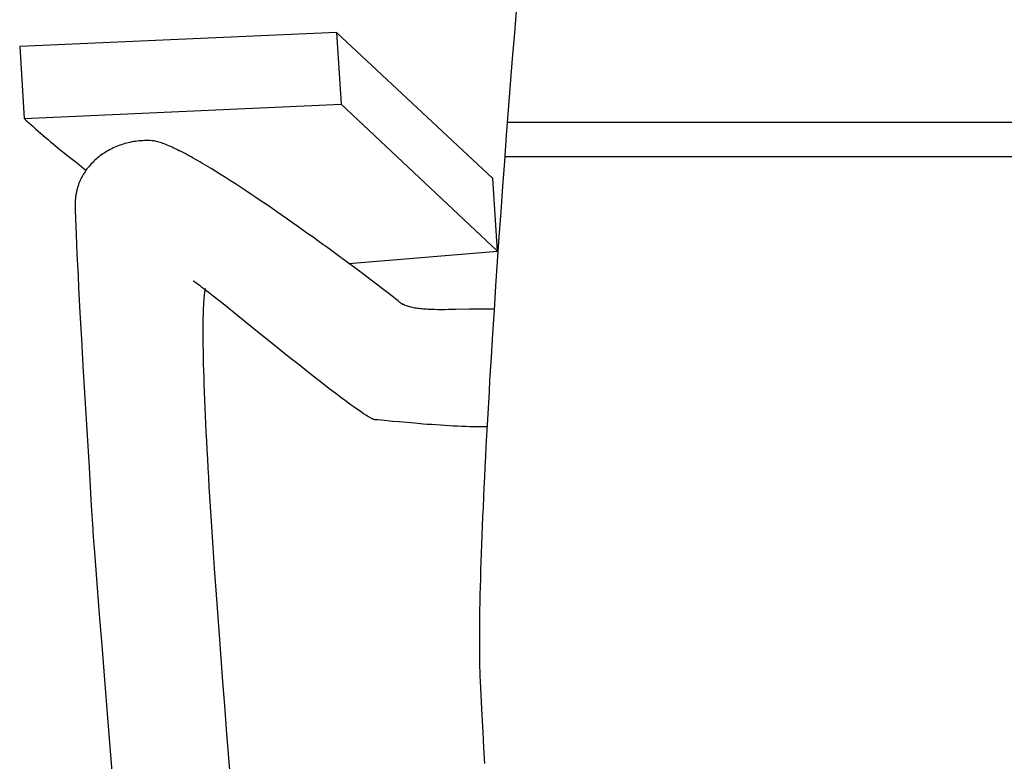
# Model space of a CAD drawing. Extents: x 20 to 2287, y 20 to 2136.
# Drawn here: x 1677 to 1850, y 1536 to 1666 of the extents above; entities that cross this region are included whole.
import ezdxf

# ---------------------------------------------------------------- set-up
doc = ezdxf.new("R2010")
doc.units = 0
doc.layers.get('0').update_dxf_attribs({"color": 3, "linetype": 'CONTINUOUS'})
doc.layers.add('CSLAYER3', color=3, linetype='CONTINUOUS')

# ---------------------------------------------------------------- blocks, each defined once
blk = doc.blocks.new('BLKF088')
at = {"layer": 'CSLAYER3', "color": 3, "linetype": 'CONTINUOUS'}
for p, q in [((1764.378557, 1668.014296), (1764.008102, 1663.493948)), ((1732.795399, 1663.527788), (1677.159894, 1661.054766)), ((1760.212201, 1637.88779), (1732.795399, 1663.527788)), ((1732.795399, 1663.527788), (1733.599906, 1650.924601)), ((1764.008102, 1663.493948), (1763.643535, 1658.969248)), ((1677.159894, 1661.054766), (1677.964402, 1648.45158)), ((1763.643535, 1658.969248), (1763.28536, 1654.446277)), ((1763.28536, 1654.446277), (1762.934078, 1649.931118)), ((1677.964402, 1648.45158), (1733.599906, 1650.924601)), ((1733.599906, 1650.924601), (1761.023905, 1625.171869)), ((1762.934078, 1649.931118), (1762.590193, 1645.429853)), ((1677.964402, 1648.45158), (1678.324529, 1648.103403)), ((1678.324529, 1648.103403), (1678.702502, 1647.746323)), ((1678.702502, 1647.746323), (1679.096399, 1647.381648)), ((1679.096399, 1647.381648), (1679.504301, 1647.010688)), ((1762.769716, 1647.789826), (2205.836187, 1647.789826)), ((1679.504301, 1647.010688), (1679.924288, 1646.634751)), ((1679.924288, 1646.634751), (1680.354439, 1646.255145)), ((1680.354439, 1646.255145), (1680.792836, 1645.873181)), ((1680.792836, 1645.873181), (1681.237557, 1645.490165)), ((1681.237557, 1645.490165), (1681.686684, 1645.107408)), ((1681.686684, 1645.107408), (1682.138295, 1644.726217)), ((1682.138295, 1644.726217), (1682.59047, 1644.347901)), ((1682.59047, 1644.347901), (1683.041291, 1643.97377)), ((1683.041291, 1643.97377), (1683.931187, 1643.243295)), ((1695.317737, 1643.934558), (1695.020614, 1643.838489)), ((1695.61794, 1644.024166), (1695.317737, 1643.934558)), ((1695.921095, 1644.107231), (1695.61794, 1644.024166)), ((1696.227073, 1644.183671), (1695.921095, 1644.107231)), ((1696.535745, 1644.253404), (1696.227073, 1644.183671)), ((1696.846984, 1644.316349), (1696.535745, 1644.253404)), ((1697.160661, 1644.372422), (1696.846984, 1644.316349)), ((1697.476648, 1644.421542), (1697.160661, 1644.372422)), ((1697.794815, 1644.463627), (1697.476648, 1644.421542)), ((1698.115035, 1644.498595), (1697.794815, 1644.463627)), ((1698.437179, 1644.526364), (1698.115035, 1644.498595)), ((1698.761119, 1644.546852), (1698.437179, 1644.526364)), ((1699.086725, 1644.559976), (1698.761119, 1644.546852)), ((1699.413871, 1644.565655), (1699.086725, 1644.559976)), ((1699.742427, 1644.563806), (1699.413871, 1644.565655)), ((1700.072264, 1644.554348), (1699.742427, 1644.563806)), ((1700.403255, 1644.537198), (1700.072264, 1644.554348)), ((1700.487399, 1644.530759), (1700.403255, 1644.537198)), ((1700.574052, 1644.521966), (1700.487399, 1644.530759)), ((1700.754799, 1644.497389), (1700.574052, 1644.521966)), ((1700.945324, 1644.463613), (1700.754799, 1644.497389)), ((1701.145453, 1644.420783), (1700.945324, 1644.463613)), ((1701.355013, 1644.369045), (1701.145453, 1644.420783)), ((1701.573828, 1644.308542), (1701.355013, 1644.369045)), ((1701.801727, 1644.239422), (1701.573828, 1644.308542)), ((1702.038534, 1644.161829), (1701.801727, 1644.239422)), ((1702.284077, 1644.075908), (1702.038534, 1644.161829)), ((1702.538181, 1643.981805), (1702.284077, 1644.075908)), ((1702.800672, 1643.879665), (1702.538181, 1643.981805)), ((1762.590193, 1645.429853), (1762.254207, 1640.948563)), ((1683.931187, 1643.243295), (1684.792622, 1642.545262)), ((1684.792622, 1642.545262), (1685.610237, 1641.890139)), ((1691.742143, 1642.211594), (1691.49675, 1642.039002)), ((1691.992285, 1642.378791), (1691.742143, 1642.211594)), ((1692.247049, 1642.540513), (1691.992285, 1642.378791)), ((1692.506306, 1642.696676), (1692.247049, 1642.540513)), ((1692.769928, 1642.847199), (1692.506306, 1642.696676)), ((1693.037786, 1642.992), (1692.769928, 1642.847199)), ((1693.309752, 1643.130996), (1693.037786, 1642.992)), ((1693.585696, 1643.264106), (1693.309752, 1643.130996)), ((1693.865492, 1643.391248), (1693.585696, 1643.264106)), ((1694.14901, 1643.512339), (1693.865492, 1643.391248)), ((1694.436122, 1643.627298), (1694.14901, 1643.512339)), ((1694.726699, 1643.736042), (1694.436122, 1643.627298)), ((1695.020614, 1643.838489), (1694.726699, 1643.736042)), ((1703.071378, 1643.769634), (1702.800672, 1643.879665)), ((1703.350124, 1643.651855), (1703.071378, 1643.769634)), ((1703.636736, 1643.526476), (1703.350124, 1643.651855)), ((1703.931041, 1643.393641), (1703.636736, 1643.526476)), ((1704.232865, 1643.253495), (1703.931041, 1643.393641)), ((1704.542035, 1643.106184), (1704.232865, 1643.253495)), ((1704.858375, 1642.951854), (1704.542035, 1643.106184)), ((1705.181714, 1642.790648), (1704.858375, 1642.951854)), ((1705.511876, 1642.622713), (1705.181714, 1642.790648)), ((1705.848689, 1642.448194), (1705.511876, 1642.622713)), ((1706.191978, 1642.267236), (1705.848689, 1642.448194)), ((1706.54157, 1642.079984), (1706.191978, 1642.267236)), ((1685.610237, 1641.890139), (1686.368671, 1641.288398)), ((1686.368671, 1641.288398), (1687.052564, 1640.750507)), ((1687.052564, 1640.750507), (1687.646557, 1640.286937)), ((1689.720022, 1640.473928), (1689.523159, 1640.256482)), ((1689.922791, 1640.686719), (1689.720022, 1640.473928)), ((1690.131337, 1640.894771), (1689.922791, 1640.686719)), ((1690.345532, 1641.098004), (1690.131337, 1640.894771)), ((1690.565248, 1641.296336), (1690.345532, 1641.098004)), ((1690.790357, 1641.489683), (1690.565248, 1641.296336)), ((1691.020729, 1641.677965), (1690.790357, 1641.489683)), ((1691.256236, 1641.861098), (1691.020729, 1641.677965)), ((1691.49675, 1642.039002), (1691.256236, 1641.861098)), ((1706.897292, 1641.886584), (1706.54157, 1642.079984)), ((1707.258968, 1641.687182), (1706.897292, 1641.886584)), ((1707.626426, 1641.481921), (1707.258968, 1641.687182)), ((1707.999491, 1641.270948), (1707.626426, 1641.481921)), ((1708.377991, 1641.054408), (1707.999491, 1641.270948)), ((1708.761751, 1640.832447), (1708.377991, 1641.054408)), ((1709.150597, 1640.605208), (1708.761751, 1640.832447)), ((1709.942855, 1640.135483), (1709.150597, 1640.605208)), ((1762.254207, 1640.948563), (1761.926622, 1636.493331)), ((1762.316795, 1641.789826), (2206.289336, 1641.789826)), ((1687.646557, 1640.286937), (1688.5034, 1639.624638)), ((1688.473202, 1638.858634), (1688.321277, 1638.610896)), ((1688.631931, 1639.10229), (1688.473202, 1638.858634)), ((1688.5034, 1639.624638), (1688.816322, 1639.385258)), ((1688.797337, 1639.341783), (1688.631931, 1639.10229)), ((1688.969291, 1639.577031), (1688.797337, 1639.341783)), ((1689.147665, 1639.807952), (1688.969291, 1639.577031)), ((1689.332331, 1640.034463), (1689.147665, 1639.807952)), ((1689.523159, 1640.256482), (1689.332331, 1640.034463)), ((1710.753374, 1639.646395), (1709.942855, 1640.135483)), ((1711.580764, 1639.139107), (1710.753374, 1639.646395)), ((1712.423635, 1638.614781), (1711.580764, 1639.139107)), ((1687.559833, 1637.043359), (1687.508516, 1636.906787)), ((1687.613076, 1637.179053), (1687.559833, 1637.043359)), ((1687.668229, 1637.313861), (1687.613076, 1637.179053)), ((1687.725276, 1637.447771), (1687.668229, 1637.313861)), ((1687.784201, 1637.580774), (1687.725276, 1637.447771)), ((1687.844987, 1637.712859), (1687.784201, 1637.580774)), ((1687.90762, 1637.844016), (1687.844987, 1637.712859)), ((1687.972082, 1637.974235), (1687.90762, 1637.844016)), ((1688.038358, 1638.103505), (1687.972082, 1637.974235)), ((1688.106432, 1638.231817), (1688.038358, 1638.103505)), ((1688.176287, 1638.359159), (1688.106432, 1638.231817)), ((1688.247907, 1638.485522), (1688.176287, 1638.359159)), ((1688.321277, 1638.610896), (1688.247907, 1638.485522)), ((1713.280598, 1638.074579), (1712.423635, 1638.614781)), ((1714.150262, 1637.519663), (1713.280598, 1638.074579)), ((1715.031238, 1636.951196), (1714.150262, 1637.519663)), ((1761.023905, 1625.171869), (1760.212201, 1637.88779)), ((1687.075743, 1635.349574), (1687.048791, 1635.203282)), ((1687.104813, 1635.495112), (1687.075743, 1635.349574)), ((1687.135986, 1635.639887), (1687.104813, 1635.495112)), ((1687.169246, 1635.783887), (1687.135986, 1635.639887)), ((1687.204576, 1635.927102), (1687.169246, 1635.783887)), ((1687.241961, 1636.069523), (1687.204576, 1635.927102)), ((1687.281384, 1636.21114), (1687.241961, 1636.069523)), ((1687.32283, 1636.351941), (1687.281384, 1636.21114)), ((1687.366282, 1636.491916), (1687.32283, 1636.351941)), ((1687.411725, 1636.631056), (1687.366282, 1636.491916)), ((1687.459141, 1636.76935), (1687.411725, 1636.631056)), ((1687.508516, 1636.906787), (1687.459141, 1636.76935)), ((1715.922135, 1636.370341), (1715.031238, 1636.951196)), ((1716.821563, 1635.778258), (1715.922135, 1636.370341)), ((1717.728133, 1635.176112), (1716.821563, 1635.778258)), ((1761.926622, 1636.493331), (1761.607942, 1632.070239)), ((1686.896751, 1633.547266), (1686.895939, 1633.211818)), ((1686.899337, 1633.70117), (1686.896751, 1633.547266)), ((1686.904218, 1633.854435), (1686.899337, 1633.70117)), ((1686.911379, 1634.007048), (1686.904218, 1633.854435)), ((1686.920803, 1634.158999), (1686.911379, 1634.007048)), ((1686.932473, 1634.310279), (1686.920803, 1634.158999)), ((1686.946376, 1634.460878), (1686.932473, 1634.310279)), ((1686.962493, 1634.610784), (1686.946376, 1634.460878)), ((1686.980809, 1634.759988), (1686.962493, 1634.610784)), ((1687.001308, 1634.908479), (1686.980809, 1634.759988)), ((1687.023974, 1635.056247), (1687.001308, 1634.908479)), ((1687.048791, 1635.203282), (1687.023974, 1635.056247)), ((1718.640454, 1634.565063), (1717.728133, 1635.176112)), ((1719.557137, 1633.946274), (1718.640454, 1634.565063)), ((1720.476792, 1633.320909), (1719.557137, 1633.946274)), ((1686.895939, 1633.211818), (1686.899153, 1632.823494)), ((1686.899153, 1632.823494), (1686.906275, 1632.383995)), ((1686.906275, 1632.383995), (1686.917183, 1631.89502)), ((1686.917183, 1631.89502), (1686.931758, 1631.358269)), ((1721.398028, 1632.690128), (1720.476792, 1633.320909)), ((1722.319456, 1632.055094), (1721.398028, 1632.690128)), ((1723.239686, 1631.416969), (1722.319456, 1632.055094)), ((1761.607942, 1632.070239), (1761.298669, 1627.68537)), ((1686.931758, 1631.358269), (1686.949882, 1630.775441)), ((1686.949882, 1630.775441), (1686.996292, 1629.478354)), ((1724.157328, 1630.776917), (1723.239686, 1631.416969)), ((1725.070991, 1630.136098), (1724.157328, 1630.776917)), ((1725.979286, 1629.495676), (1725.070991, 1630.136098)), ((1686.996292, 1629.478354), (1687.055454, 1628.017359)), ((1726.880823, 1628.856813), (1725.979286, 1629.495676)), ((1727.774212, 1628.22067), (1726.880823, 1628.856813)), ((1687.055454, 1628.017359), (1687.126412, 1626.406051)), ((1728.658063, 1627.588411), (1727.774212, 1628.22067)), ((1729.530985, 1626.961197), (1728.658063, 1627.588411)), ((1730.39159, 1626.340191), (1729.530985, 1626.961197)), ((1761.298669, 1627.68537), (1760.999307, 1623.344804)), ((1687.126412, 1626.406051), (1687.208206, 1624.658029)), ((1731.238487, 1625.726556), (1730.39159, 1626.340191)), ((1732.885597, 1624.526044), (1731.238487, 1625.726556)), ((1734.962408, 1622.981674), (1761.023905, 1625.171869)), ((1687.208206, 1624.658029), (1687.299878, 1622.786892)), ((1734.461196, 1623.36896), (1732.885597, 1624.526044)), ((1735.954163, 1622.264603), (1734.461196, 1623.36896)), ((1760.999307, 1623.344804), (1760.710356, 1619.054624)), ((1687.299878, 1622.786892), (1687.40047, 1620.806235)), ((1737.35338, 1621.222271), (1735.954163, 1622.264603)), ((1687.40047, 1620.806235), (1687.509024, 1618.729658)), ((1707.694026, 1619.882688), (1707.640879, 1619.91352)), ((1707.756279, 1619.843986), (1707.694026, 1619.882688)), ((1707.907532, 1619.743479), (1707.756279, 1619.843986)), ((1708.09349, 1619.613021), (1707.907532, 1619.743479)), ((1738.647726, 1620.251263), (1737.35338, 1621.222271)), ((1739.826082, 1619.360876), (1738.647726, 1620.251263)), ((1687.509024, 1618.729658), (1687.624582, 1616.570758)), ((1708.313008, 1619.453632), (1708.09349, 1619.613021)), ((1708.56494, 1619.266336), (1708.313008, 1619.453632)), ((1708.84814, 1619.052152), (1708.56494, 1619.266336)), ((1709.161462, 1618.812103), (1708.84814, 1619.052152)), ((1709.50376, 1618.54721), (1709.161462, 1618.812103)), ((1710.270699, 1617.946978), (1709.50376, 1618.54721)), ((1709.629483, 1618.01842), (1709.598433, 1617.796769)), ((1709.662204, 1618.226639), (1709.629483, 1618.01842)), ((1709.696609, 1618.421323), (1709.662204, 1618.226639)), ((1709.732707, 1618.602371), (1709.696609, 1618.421323)), ((1740.877328, 1618.560409), (1739.826082, 1619.360876)), ((1741.790344, 1617.85916), (1740.877328, 1618.560409)), ((1760.710356, 1619.054624), (1760.432321, 1614.820913)), ((1687.624582, 1616.570758), (1687.746185, 1614.343132)), ((1709.467895, 1616.490644), (1709.446654, 1616.190564)), ((1709.490744, 1616.77791), (1709.467895, 1616.490644)), ((1709.515211, 1617.052258), (1709.490744, 1616.77791)), ((1709.541308, 1617.313586), (1709.515211, 1617.052258)), ((1709.569045, 1617.56179), (1709.541308, 1617.313586)), ((1709.598433, 1617.796769), (1709.569045, 1617.56179)), ((1711.139791, 1617.259627), (1710.270699, 1617.946978)), ((1712.101866, 1616.493331), (1711.139791, 1617.259627)), ((1713.147756, 1615.656259), (1712.101866, 1616.493331)), ((1742.554011, 1617.266429), (1741.790344, 1617.85916)), ((1743.157209, 1616.791513), (1742.554011, 1617.266429)), ((1743.395157, 1616.601141), (1743.157209, 1616.791513)), ((1743.588818, 1616.44371), (1743.395157, 1616.601141)), ((1743.736801, 1616.320382), (1743.588818, 1616.44371)), ((1743.837718, 1616.232319), (1743.736801, 1616.320382)), ((1709.377557, 1614.864152), (1709.352379, 1614.126731)), ((1709.392473, 1615.214463), (1709.377557, 1614.864152)), ((1709.408954, 1615.55237), (1709.392473, 1615.214463)), ((1709.427011, 1615.877772), (1709.408954, 1615.55237)), ((1709.446654, 1616.190564), (1709.427011, 1615.877772)), ((1715.454312, 1613.80248), (1713.147756, 1615.656259)), ((1743.895808, 1616.181187), (1743.837718, 1616.232319)), ((1743.956358, 1616.131313), (1743.895808, 1616.181187)), ((1744.019338, 1616.082682), (1743.956358, 1616.131313)), ((1744.084714, 1616.03528), (1744.019338, 1616.082682)), ((1744.152456, 1615.989093), (1744.084714, 1616.03528)), ((1744.222531, 1615.944106), (1744.152456, 1615.989093)), ((1744.294909, 1615.900304), (1744.222531, 1615.944106)), ((1744.369556, 1615.857672), (1744.294909, 1615.900304)), ((1744.446442, 1615.816197), (1744.369556, 1615.857672)), ((1744.525535, 1615.775864), (1744.446442, 1615.816197)), ((1744.690214, 1615.698564), (1744.525535, 1615.775864)), ((1744.863339, 1615.625656), (1744.690214, 1615.698564)), ((1745.044656, 1615.557023), (1744.863339, 1615.625656)), ((1745.233911, 1615.49255), (1745.044656, 1615.557023)), ((1745.430851, 1615.432119), (1745.233911, 1615.49255)), ((1745.635222, 1615.375615), (1745.430851, 1615.432119)), ((1745.846769, 1615.32292), (1745.635222, 1615.375615)), ((1746.06524, 1615.273918), (1745.846769, 1615.32292)), ((1746.290379, 1615.228493), (1746.06524, 1615.273918)), ((1746.521934, 1615.186529), (1746.290379, 1615.228493)), ((1746.75965, 1615.147908), (1746.521934, 1615.186529)), ((1747.003274, 1615.112515), (1746.75965, 1615.147908)), ((1747.252552, 1615.080233), (1747.003274, 1615.112515)), ((1747.507229, 1615.050946), (1747.252552, 1615.080233)), ((1747.767052, 1615.024536), (1747.507229, 1615.050946)), ((1748.031768, 1615.000889), (1747.767052, 1615.024536)), ((1748.301122, 1614.979886), (1748.031768, 1615.000889)), ((1748.57486, 1614.961412), (1748.301122, 1614.979886)), ((1748.852729, 1614.945351), (1748.57486, 1614.961412)), ((1749.134474, 1614.931585), (1748.852729, 1614.945351)), ((1749.419843, 1614.919999), (1749.134474, 1614.931585)), ((1749.70858, 1614.910476), (1749.419843, 1614.919999)), ((1750.000433, 1614.902899), (1749.70858, 1614.910476)), ((1750.592469, 1614.893119), (1750.000433, 1614.902899)), ((1751.193919, 1614.889728), (1750.592469, 1614.893119)), ((1751.802752, 1614.891793), (1751.193919, 1614.889728)), ((1752.416938, 1614.898384), (1751.802752, 1614.891793)), ((1753.034447, 1614.908569), (1752.416938, 1614.898384)), ((1753.653246, 1614.921415), (1753.034447, 1614.908569)), ((1756.100739, 1614.980791), (1753.653246, 1614.921415)), ((1756.695532, 1614.992974), (1756.100739, 1614.980791)), ((1757.27943, 1615.002229), (1756.695532, 1614.992974)), ((1757.850405, 1615.007626), (1757.27943, 1615.002229)), ((1758.406423, 1615.008231), (1757.850405, 1615.007626)), ((1758.945456, 1615.003114), (1758.406423, 1615.008231)), ((1759.465471, 1614.991343), (1758.945456, 1615.003114)), ((1759.717713, 1614.982671), (1759.465471, 1614.991343)), ((1759.964438, 1614.971986), (1759.717713, 1614.982671)), ((1760.205394, 1614.959172), (1759.964438, 1614.971986)), ((1760.432321, 1614.820913), (1760.165704, 1610.649752)), ((1760.440327, 1614.944112), (1760.205394, 1614.959172)), ((1687.746185, 1614.343132), (1688.003693, 1609.736097)), ((1709.333334, 1613.340929), (1709.320336, 1612.507569)), ((1709.352379, 1614.126731), (1709.333334, 1613.340929)), ((1717.986113, 1611.763665), (1715.454312, 1613.80248)), ((1709.3133, 1611.627474), (1709.31214, 1610.701465)), ((1709.320336, 1612.507569), (1709.3133, 1611.627474)), ((1720.669816, 1609.605188), (1717.986113, 1611.763665)), ((1688.003693, 1609.736097), (1688.273885, 1605.017333)), ((1709.31214, 1610.701465), (1709.316771, 1609.730365)), ((1709.316771, 1609.730365), (1709.327107, 1608.714996)), ((1722.04571, 1608.501506), (1720.669816, 1609.605188)), ((1760.165704, 1610.649752), (1759.911007, 1606.547224)), ((1709.327107, 1608.714996), (1709.343063, 1607.65618)), ((1709.343063, 1607.65618), (1709.364553, 1606.554741)), ((1723.432075, 1607.392424), (1722.04571, 1608.501506)), ((1709.364553, 1606.554741), (1709.391491, 1605.4115)), ((1724.819744, 1606.286114), (1723.432075, 1607.392424)), ((1726.199548, 1605.190748), (1724.819744, 1606.286114)), ((1759.911007, 1606.547224), (1759.668733, 1602.51941)), ((1688.273885, 1605.017333), (1688.549094, 1600.295622)), ((1709.391491, 1605.4115), (1709.423792, 1604.22728)), ((1709.423792, 1604.22728), (1709.461371, 1603.002902)), ((1727.562319, 1604.114498), (1726.199548, 1605.190748)), ((1709.461371, 1603.002902), (1709.504142, 1601.73919)), ((1728.898889, 1603.065535), (1727.562319, 1604.114498)), ((1730.200089, 1602.052031), (1728.898889, 1603.065535)), ((1759.668733, 1602.51941), (1759.552412, 1600.535421)), ((1709.504142, 1601.73919), (1709.55202, 1600.436966)), ((1731.456753, 1601.082158), (1730.200089, 1602.052031)), ((1732.065519, 1600.616137), (1731.456753, 1601.082158)), ((1688.549094, 1600.295622), (1688.821654, 1595.679747)), ((1709.55202, 1600.436966), (1709.604918, 1599.097052)), ((1709.604918, 1599.097052), (1709.662752, 1597.72027)), ((1732.659712, 1600.164088), (1732.065519, 1600.616137)), ((1733.238187, 1599.727033), (1732.659712, 1600.164088)), ((1733.799797, 1599.305993), (1733.238187, 1599.727033)), ((1734.343397, 1598.90199), (1733.799797, 1599.305993)), ((1759.552412, 1600.535421), (1759.439386, 1598.572392)), ((1709.662752, 1597.72027), (1709.725436, 1596.307442)), ((1734.867841, 1598.516045), (1734.343397, 1598.90199)), ((1735.371983, 1598.149179), (1734.867841, 1598.516045)), ((1735.854676, 1597.802415), (1735.371983, 1598.149179)), ((1736.314775, 1597.476773), (1735.854676, 1597.802415)), ((1736.751134, 1597.173275), (1736.314775, 1597.476773)), ((1759.439386, 1598.572392), (1759.329716, 1596.631083)), ((1688.821654, 1595.679747), (1689.328165, 1587.200632)), ((1709.725436, 1596.307442), (1709.792884, 1594.859392)), ((1737.162606, 1596.892943), (1736.751134, 1597.173275)), ((1737.548046, 1596.636798), (1737.162606, 1596.892943)), ((1737.906308, 1596.405861), (1737.548046, 1596.636798)), ((1738.236245, 1596.201154), (1737.906308, 1596.405861)), ((1738.390234, 1596.108956), (1738.236245, 1596.201154)), ((1738.536712, 1596.023698), (1738.390234, 1596.108956)), ((1738.675536, 1595.945509), (1738.536712, 1596.023698)), ((1738.806562, 1595.874516), (1738.675536, 1595.945509)), ((1738.929648, 1595.810846), (1738.806562, 1595.874516)), ((1739.044651, 1595.754628), (1738.929648, 1595.810846)), ((1739.151426, 1595.705988), (1739.044651, 1595.754628)), ((1739.24983, 1595.665055), (1739.151426, 1595.705988)), ((1739.339721, 1595.631957), (1739.24983, 1595.665055)), ((1739.420956, 1595.60682), (1739.339721, 1595.631957)), ((1739.49339, 1595.589774), (1739.420956, 1595.60682)), ((1739.556881, 1595.580944), (1739.49339, 1595.589774)), ((1740.021665, 1595.540595), (1739.556881, 1595.580944)), ((1740.70378, 1595.477323), (1740.021665, 1595.540595)), ((1759.329716, 1596.631083), (1759.223467, 1594.712254)), ((1709.792884, 1594.859392), (1709.865011, 1593.376941)), ((1742.620933, 1595.297517), (1740.70378, 1595.477323)), ((1743.80644, 1595.188736), (1742.620933, 1595.297517)), ((1745.110213, 1595.072539), (1743.80644, 1595.188736)), ((1746.507486, 1594.952803), (1745.110213, 1595.072539)), ((1747.973492, 1594.833404), (1746.507486, 1594.952803)), ((1748.724531, 1594.775042), (1747.973492, 1594.833404)), ((1749.483466, 1594.718219), (1748.724531, 1594.775042)), ((1750.247202, 1594.663418), (1749.483466, 1594.718219)), ((1751.012642, 1594.611124), (1750.247202, 1594.663418)), ((1751.776691, 1594.561822), (1751.012642, 1594.611124)), ((1752.536254, 1594.515996), (1751.776691, 1594.561822)), ((1753.288234, 1594.474132), (1752.536254, 1594.515996)), ((1754.029536, 1594.436713), (1753.288234, 1594.474132)), ((1754.757063, 1594.404224), (1754.029536, 1594.436713)), ((1755.467721, 1594.37715), (1754.757063, 1594.404224)), ((1756.158414, 1594.355975), (1755.467721, 1594.37715)), ((1756.826045, 1594.341184), (1756.158414, 1594.355975)), ((1757.467519, 1594.333262), (1756.826045, 1594.341184)), ((1758.079741, 1594.332692), (1757.467519, 1594.333262)), ((1758.373914, 1594.335317), (1758.079741, 1594.332692)), ((1758.659614, 1594.339961), (1758.373914, 1594.335317)), ((1758.936452, 1594.346686), (1758.659614, 1594.339961)), ((1759.204042, 1594.355551), (1758.936452, 1594.346686)), ((1759.223467, 1594.712254), (1759.1207, 1592.816665)), ((1709.865011, 1593.376941), (1709.941731, 1591.860912)), ((1759.1207, 1592.816665), (1759.021479, 1590.945076)), ((1709.941731, 1591.860912), (1710.022959, 1590.312127)), ((1759.021479, 1590.945076), (1758.925867, 1589.098248)), ((1710.022959, 1590.312127), (1710.108609, 1588.731408)), ((1710.108609, 1588.731408), (1710.198596, 1587.119578)), ((1758.925867, 1589.098248), (1758.833925, 1587.276941)), ((1689.328165, 1587.200632), (1689.732092, 1580.450243)), ((1710.198596, 1587.119578), (1710.292835, 1585.477459)), ((1758.833925, 1587.276941), (1758.745718, 1585.481915)), ((1710.292835, 1585.477459), (1710.391238, 1583.805874)), ((1758.745718, 1585.481915), (1758.661308, 1583.71393)), ((1710.391238, 1583.805874), (1710.493722, 1582.105644)), ((1758.661308, 1583.71393), (1758.580758, 1581.973748)), ((1710.493722, 1582.105644), (1710.600201, 1580.377593)), ((1758.580758, 1581.973748), (1758.504131, 1580.262127)), ((1689.732092, 1580.450243), (1689.876422, 1577.995275)), ((1710.600201, 1580.377593), (1710.710589, 1578.622541)), ((1758.504131, 1580.262127), (1758.431489, 1578.579829)), ((1710.710589, 1578.622541), (1710.8248, 1576.841313)), ((1758.431489, 1578.579829), (1758.362895, 1576.927613)), ((1689.876422, 1577.995275), (1689.972109, 1576.298834)), ((1710.8248, 1576.841313), (1710.942749, 1575.03473)), ((1758.362895, 1576.927613), (1758.298413, 1575.30624)), ((1689.972109, 1576.298834), (1690.000024, 1575.850162)), ((1690.000024, 1575.850162), (1690.048951, 1575.149787)), ((1690.048951, 1575.149787), (1690.118271, 1574.20548)), ((1710.942749, 1575.03473), (1711.064351, 1573.203614)), ((1758.298413, 1575.30624), (1758.238104, 1573.71647)), ((1690.118271, 1574.20548), (1690.207362, 1573.025014)), ((1711.064351, 1573.203614), (1711.31817, 1569.471075)), ((1758.238104, 1573.71647), (1758.182033, 1572.159063)), ((1690.207362, 1573.025014), (1690.442381, 1569.98669)), ((1758.182033, 1572.159063), (1758.130261, 1570.63478)), ((1690.442381, 1569.98669), (1690.749048, 1566.096993)), ((1758.130261, 1570.63478), (1758.082851, 1569.144381)), ((1711.31817, 1569.471075), (1711.585573, 1565.650274)), ((1758.082851, 1569.144381), (1758.039867, 1567.688626)), ((1758.001371, 1566.268275), (1757.967427, 1564.884089)), ((1758.039867, 1567.688626), (1758.001371, 1566.268275)), ((1690.749048, 1566.096993), (1691.122405, 1561.418099)), ((1711.585573, 1565.650274), (1711.865875, 1561.747789)), ((1757.967427, 1564.884089), (1757.938096, 1563.536827)), ((1757.938096, 1563.536827), (1757.913441, 1562.227251)), ((1691.122405, 1561.418099), (1691.557491, 1556.012184)), ((1711.865875, 1561.747789), (1712.158392, 1557.770201)), ((1757.893527, 1560.95612), (1757.878414, 1559.724195)), ((1757.913441, 1562.227251), (1757.893527, 1560.95612)), ((1757.878414, 1559.724195), (1757.868167, 1558.532236)), ((1712.158392, 1557.770201), (1712.46244, 1553.724086)), ((1757.868167, 1558.532236), (1757.862848, 1557.381003)), ((1691.557491, 1556.012184), (1692.049347, 1549.941425)), ((1757.862848, 1557.381003), (1757.86252, 1556.271256)), ((1757.86252, 1556.271256), (1757.867245, 1555.203756)), ((1757.867245, 1555.203756), (1757.877087, 1554.179263)), ((1757.877087, 1554.179263), (1757.892109, 1553.198537)), ((1712.46244, 1553.724086), (1712.777335, 1549.616025)), ((1757.892109, 1553.198537), (1757.912372, 1552.262339)), ((1757.912372, 1552.262339), (1757.937941, 1551.371428)), ((1757.937941, 1551.371428), (1757.968877, 1550.526566)), ((1692.049347, 1549.941425), (1692.593013, 1543.267998)), ((1712.777335, 1549.616025), (1713.102393, 1545.452595)), ((1757.968877, 1550.526566), (1758.005244, 1549.728511)), ((1758.005244, 1549.728511), (1758.311895, 1543.695773)), ((1713.102393, 1545.452595), (1713.436928, 1541.240376)), ((1758.311895, 1543.695773), (1758.462898, 1540.800563)), ((1692.593013, 1543.267998), (1693.183529, 1536.05408)), ((1713.436928, 1541.240376), (1713.780258, 1536.985946)), ((1758.462898, 1540.800563), (1758.614408, 1537.985532)), ((1713.780258, 1536.985946), (1714.131698, 1532.695885)), ((1758.614408, 1537.985532), (1758.767965, 1535.250234)), ((1693.183529, 1536.05408), (1693.815936, 1528.361846))]:
    blk.add_line(p, q, dxfattribs=at)

msp = doc.modelspace()

# ---------------------------------------------------------------- block references
msp.add_blockref('BLKF088', (0, 0))

doc.saveas('drawing.dxf')
